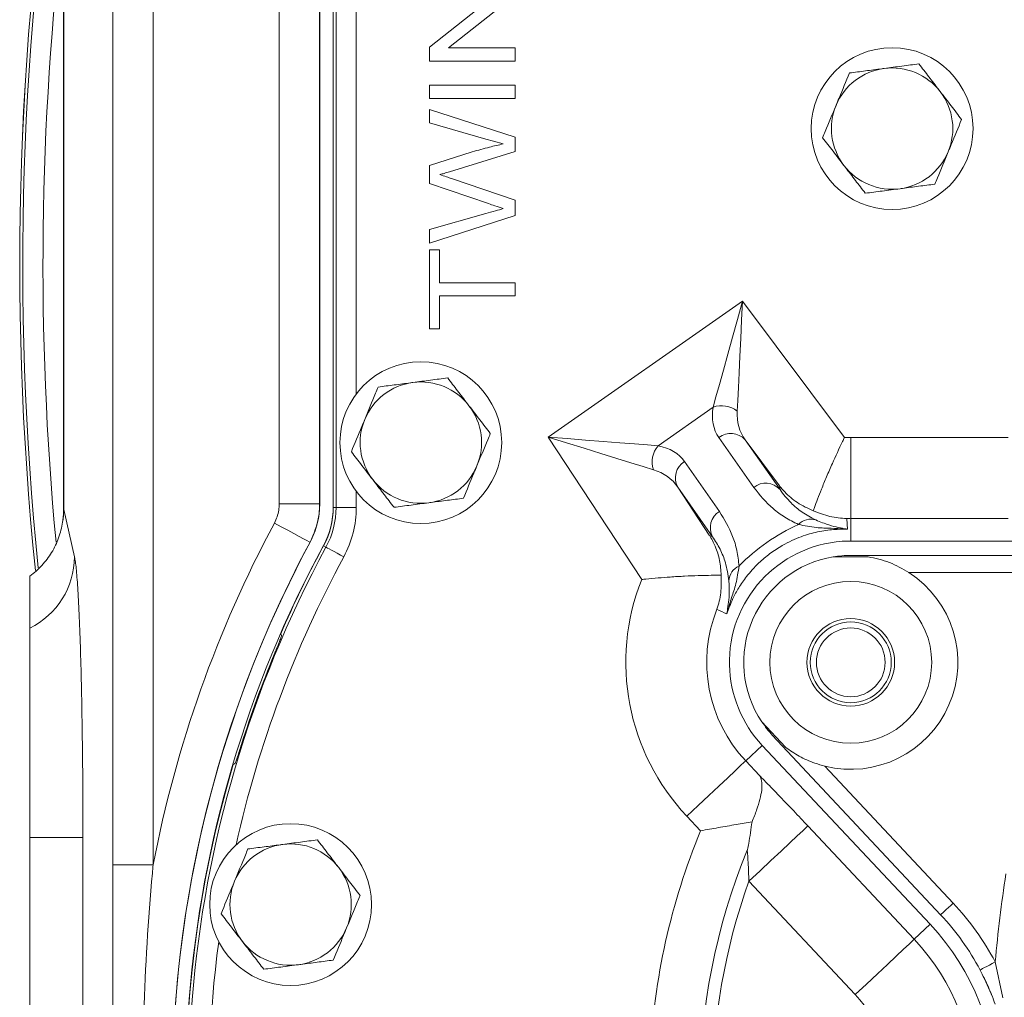
# Model space of a CAD drawing. Units: millimetres. Extents: x 11 to 1180, y 5 to 832.
# Drawn here: x 476 to 513, y 270 to 306 of the extents above; entities that cross this region are included whole.
import ezdxf

# ---------------------------------------------------------------- set-up
doc = ezdxf.new("R2010")
doc.units = ezdxf.units.MM

msp = doc.modelspace()

# ---------------------------------------------------------------- linework, layer by layer
at = {"color": 7, "linetype": 'Continuous', "lineweight": 15}
for p, q in [((485.8256, 287.9451), (485.8256, 349.8198)), ((487.3247, 349.8198), (487.3247, 287.9451)), ((487.3265, 349.8198), (487.3265, 287.9446)), ((487.8265, 345.8198), (487.8265, 287.8339)), ((487.9322, 287.8154), (487.9322, 345.8198)), ((477.8299, 333.6449), (477.8299, 287.7885)), ((477.8332, 333.6395), (477.8332, 287.743)), ((487.827, 332.4912), (487.827, 287.8154)), ((487.8275, 332.4921), (487.8275, 287.8154)), ((479.653, 274.5607), (479.653, 316.5285)), ((481.1521, 316.5285), (481.1521, 274.5607)), ((491.4015, 304.8955), (493.8744, 306.857)), ((494.5765, 306.8239), (492.1037, 304.8624)), ((491.4015, 304.374), (491.4015, 304.8955)), ((492.1037, 304.8624), (494.5765, 304.8624)), ((494.5765, 304.8624), (494.5765, 304.374)), ((494.5765, 304.374), (491.4015, 304.374)), ((491.4015, 303.4784), (494.5765, 303.4784)), ((491.4015, 302.99), (491.4015, 303.4784)), ((494.5765, 303.4784), (494.5765, 302.99)), ((494.5765, 302.99), (491.4015, 302.99)), ((491.4015, 302.5829), (494.5765, 301.5539)), ((491.4015, 302.0767), (491.4015, 302.5829)), ((493.4915, 301.4826), (491.4015, 302.0767)), ((494.5765, 301.5539), (494.5765, 301.0215)), ((491.4015, 300.5006), (492.9808, 301.0056)), ((494.5765, 301.0215), (492.1361, 300.2691)), ((491.4015, 299.829), (491.4015, 300.5006)), ((493.5805, 299.0867), (491.4015, 299.829)), ((492.2169, 300.0141), (494.5765, 299.2101)), ((494.5765, 299.2101), (494.5765, 298.6466)), ((491.4015, 298.1225), (493.4832, 298.7147)), ((494.5765, 298.6466), (491.4015, 297.6169)), ((491.4015, 297.6169), (491.4015, 298.1225)), ((491.4015, 294.4419), (491.4015, 297.3727)), ((491.4015, 297.3727), (491.7679, 297.3727)), ((491.7679, 297.3727), (491.7679, 296.1515)), ((491.7679, 296.1515), (494.5765, 296.1515)), ((494.5765, 296.1515), (494.5765, 295.6631)), ((491.7679, 295.6631), (491.7679, 294.4419)), ((494.5765, 295.6631), (491.7679, 295.6631)), ((495.8007, 290.4238), (503.0044, 295.4679)), ((503.0044, 295.4679), (506.7816, 290.4064)), ((491.7679, 294.4419), (491.4015, 294.4419)), ((501.9136, 291.5324), (499.8719, 290.1029)), ((499.2651, 285.1433), (495.8007, 290.4238)), ((503.4205, 288.56), (502.1274, 290.4068)), ((503.101, 290.3232), (504.3941, 288.4764)), ((504.3776, 288.6124), (503.101, 290.3232)), ((507.018, 287.4115), (507.018, 290.4097)), ((507.018, 290.4097), (512.859, 290.4097)), ((500.8565, 289.5169), (502.1496, 287.6701)), ((501.8952, 286.7267), (500.6021, 288.5735)), ((500.6021, 288.5735), (501.7731, 286.7887)), ((504.3941, 288.4764), (504.3776, 288.6124)), ((477.8208, 287.7883), (477.8235, 287.6898)), ((477.8332, 287.743), (478.2353, 285.9824)), ((487.3247, 287.9451), (485.8256, 287.9451)), ((487.3247, 287.9451), (487.3265, 287.9446)), ((487.8275, 287.8154), (487.827, 287.8154)), ((487.9322, 287.8154), (487.8275, 287.8154)), ((488.6818, 287.8154), (487.9322, 287.8154)), ((512.859, 287.4115), (507.018, 287.4115)), ((507.018, 286.5689), (507.018, 287.4115)), ((501.7731, 286.7887), (501.8952, 286.7267)), ((486.9702, 286.527), (486.9684, 286.5275)), ((487.5592, 286.3396), (487.467, 286.3894)), ((507.018, 286.5689), (526.2588, 286.5689)), ((507.6646, 285.9855), (506.3715, 285.9855)), ((507.018, 286.0385), (526.7594, 286.0385)), ((476.5765, 283.3362), (476.5765, 285.2686)), ((485.8806, 283.1258), (485.8805, 283.1268)), ((485.909, 283.0597), (485.8806, 283.1258)), ((503.7181, 279.8649), (504.602, 278.9212)), ((510.3505, 272.706), (504.1214, 279.3568)), ((503.7365, 278.9906), (503.1227, 278.4146)), ((503.7365, 278.9906), (509.9646, 272.3532)), ((484.1167, 278.2806), (484.1174, 278.2814)), ((503.1227, 278.4146), (503.6326, 277.8711)), ((506.0569, 278.2192), (510.814, 273.1401)), ((501.4463, 275.8196), (500.9363, 276.3631)), ((505.4269, 276.001), (509.3718, 271.7969)), ((476.5765, 275.5698), (478.5475, 275.5698)), ((476.5765, 235.4408), (476.5765, 275.5698)), ((478.5475, 275.5698), (478.5475, 238.4)), ((481.1521, 274.5607), (479.653, 274.5607)), ((507.1854, 269.7454), (503.2406, 273.9495)), ((509.9646, 272.3532), (509.3718, 271.7969)), ((512.3746, 270.9546), (512.6527, 269.6277))]:
    msp.add_line(p, q, dxfattribs=at)
at = {"color": 8, "linetype": 'Continuous', "lineweight": 15}
for p, q in [((488.6818, 325.1226), (488.6818, 292.0267)), ((488.6818, 288.4129), (488.6818, 287.8154)), ((525.7423, 285.4035), (509.1714, 285.4035))]:
    msp.add_line(p, q, dxfattribs=at)
at = {"color": 7, "linetype": 'Continuous', "lineweight": 15, "flags": 128}
for points in [[(494.1326, 301.3007), (493.7736, 301.4026), (493.4915, 301.4826)], [(501.9136, 291.5324), (502.0196, 291.915), (502.1477, 292.377), (502.2948, 292.908), (502.4579, 293.4962), (502.6331, 294.1285), (502.8167, 294.7906), (503.0044, 295.4679)], [(503.0044, 295.4679), (502.9704, 294.7659), (502.9371, 294.0796), (502.9053, 293.4243), (502.8758, 292.8146), (502.8491, 292.2642), (502.8259, 291.7854), (502.8066, 291.3888)], [(499.7014, 289.2145), (499.3222, 289.3321), (498.8643, 289.474), (498.3379, 289.6372), (497.7549, 289.8179), (497.1283, 290.0122), (496.472, 290.2157), (495.8007, 290.4238)], [(495.8007, 290.4238), (496.5013, 290.3686), (497.1863, 290.3146), (497.8404, 290.263), (498.4489, 290.215), (498.9982, 290.1717), (499.4761, 290.1341), (499.8719, 290.1029)], [(506.8666, 287.4094), (506.8847, 287.2004), (506.9012, 287.0067)], [(486.9684, 286.5275), (486.9353, 286.5452), (486.8549, 286.5883), (486.7302, 286.6553), (486.5656, 286.7436), (486.3673, 286.85), (486.1426, 286.9706), (485.8997, 287.1009), (485.6475, 287.2363)], [(488.2187, 285.9834), (488.0928, 286.0514), (487.9715, 286.1169), (487.8593, 286.1775), (487.7603, 286.231), (487.6781, 286.2754), (487.6158, 286.309), (487.5757, 286.3307), (487.5592, 286.3396)], [(484.1174, 278.2814), (484.1645, 278.3051), (484.1816, 278.3137)], [(500.9363, 276.3631), (501.3537, 276.7547), (501.7558, 277.132), (502.1278, 277.4811), (502.456, 277.7891), (502.7284, 278.0446), (502.9349, 278.2384), (503.0679, 278.3632), (503.1227, 278.4146)], [(505.4269, 276.001), (505.3722, 275.9497), (505.2391, 275.8248), (505.0326, 275.631), (504.7603, 275.3755), (504.4321, 275.0675), (504.0601, 274.7185), (503.658, 274.3412), (503.2406, 273.9495)], [(510.3505, 272.706), (510.3594, 272.7143), (510.3858, 272.739), (510.4286, 272.7791), (510.4863, 272.8331), (510.5565, 272.8989), (510.6366, 272.974), (510.7236, 273.0554), (510.814, 273.1401)], [(509.3718, 271.7969), (509.3171, 271.7456), (509.184, 271.6207), (508.9775, 271.4269), (508.7051, 271.1714), (508.3769, 270.8634), (508.005, 270.5144), (507.6029, 270.1371), (507.1854, 269.7454)], [(511.8136, 270.6571), (511.8244, 270.6629), (511.8563, 270.6798), (511.9081, 270.7073), (511.9779, 270.7443), (512.0629, 270.7894), (512.1599, 270.8408), (512.2652, 270.8966), (512.3746, 270.9546)], [(511.8136, 270.6571), (511.9773, 270.3337), (512.2708, 269.6602)]]:
    msp.add_lwpolyline(points, dxfattribs=at)
at = {"color": 7, "linetype": 'Continuous', "lineweight": 15}
for centre, radius in [((508.5515, 301.8698), 3), ((491.0765, 290.2198), 3), ((507.018, 282.0698), 3), ((507.018, 282.0698), 1.625), ((507.018, 282.0698), 1.5), ((507.018, 282.0698), 1.275), ((486.2465, 273.0848), 3)]:
    msp.add_circle(centre, radius, dxfattribs=at)
for centre, radius, start, end in [((586.5765, 296.8198), 110.3745, 170.147382, 185.899301), ((508.5515, 301.8698), 2.25, 97.47733, 157.47733), ((508.5515, 301.8698), 2.25, 37.47733, 97.47733), ((508.5515, 301.8698), 2.25, 337.47733, 37.47733), ((508.5515, 301.8698), 2.25, 157.47733, 217.47733), ((508.5515, 301.8698), 2.25, 277.47733, 337.47733), ((508.5515, 301.8698), 2.25, 217.47733, 277.47733), ((491.0765, 290.2198), 2.25, 97.47733, 157.47733), ((491.0765, 290.2198), 2.25, 37.47733, 97.47733), ((491.0765, 290.2198), 2.25, 337.47733, 37.47733), ((502.2332, 290.6713), 0.9186, 51.36971, 110.3624), ((491.0765, 290.2198), 2.25, 157.47733, 217.47733), ((502.5702, 289.8524), 0.7095, 41.57714, 128.61064), ((507.018, 282.0698), 8.3399, 90, 91.62462), ((500.5718, 289.508), 0.9186, 139.63781, 198.63034), ((491.0765, 290.2198), 2.25, 277.47733, 337.47733), ((501.2261, 288.9112), 0.7095, 121.38954, 208.42244), ((491.0765, 290.2198), 2.25, 217.47733, 277.47733), ((503.8633, 288.0056), 0.7095, 41.57689, 128.61083), ((474.8952, 287.7588), 2.9381, 350.37802, 359.69153), ((484.3249, 287.9455), 3.0017, 331.79793, 359.98327), ((484.8265, 287.8339), 3, 331.60262, 0), ((484.8265, 287.8154), 3.0005, 331.62911, 0), ((484.8265, 287.8154), 3.0009, 331.62911, 0), ((484.8265, 287.8154), 3.1057, 331.62911, 0), ((484.8265, 287.8154), 3.8552, 331.62911, 0), ((502.5192, 287.0644), 0.7095, 121.38893, 208.42305), ((505.5325, 286.7492), 0.6305, 72.52766, 136.34424), ((507.018, 282.0698), 5.3418, 90, 91.62462), ((524.8595, 266.1948), 44.5009, 151.78166, 169.16429), ((524.8595, 266.1948), 43.0018, 151.78166, 220.50664), ((524.8595, 266.1948), 43, 151.78109, 246.61616), ((524.8515, 266.1948), 42.5, 151.60262, 246.96684), ((524.8615, 266.1948), 42.3943, 151.62911, 246.95316), ((524.8615, 266.1948), 42.4995, 151.62911, 156.52156), ((524.8615, 266.1948), 42.4991, 151.62911, 156.52276), ((487.4725, 286.4), 0.012, 240.56419, 242.75524), ((507.018, 282.0698), 4.5, 91.15484, 178.84516), ((475.254, 286.0082), 2.9814, 296.33347, 359.50332), ((507.018, 282.0698), 3.9687, 99.37532, 213.74955), ((503.1289, 285.0662), 0.6305, 113.65684, 177.47113), ((507.018, 282.0698), 8.3399, 158.37538, 223.17796), ((507.018, 282.0698), 3.9688, 255.98475, 57.14012), ((507.018, 282.0698), 5.3418, 158.37538, 223.17796), ((554.2513, 395.9635), 123.4989, 244.996826, 245.18433), ((524.8615, 266.1948), 42.4214, 157.60093, 162.39907), ((507.018, 282.0698), 4.5, 181.15484, 223.17796), ((524.8615, 266.1948), 42.4995, 163.47844, 236.52156), ((524.8615, 266.1948), 42.4991, 163.47724, 236.52276), ((486.2465, 273.0848), 2.25, 97.47733, 157.47733), ((486.2465, 273.0848), 2.25, 37.47733, 97.47733), ((524.8615, 266.1948), 23.4389, 157.655, 202.345), ((486.2465, 273.0848), 2.25, 337.47733, 37.47733), ((565.438, 266.1948), 53.2765, 171.33363, 174.87424), ((486.2465, 273.0848), 2.25, 157.47733, 217.47733), ((524.8615, 266.1948), 22.9696, 160.26889, 199.73111), ((503.3985, 266.1948), 10.16, 27.9362, 43.12487), ((503.3985, 266.1948), 9.525, 27.9362, 43.12487), ((486.2465, 273.0848), 2.25, 277.47733, 337.47733), ((503.4015, 266.1948), 9, 316.82204, 43.17796), ((486.2465, 273.0848), 2.25, 217.47733, 277.47733), ((503.4015, 266.1948), 8.1871, 316.82204, 43.17796), ((503.4015, 266.1948), 5.1889, 316.82204, 43.17796)]:
    msp.add_arc(centre, radius, start, end, dxfattribs=at)
at = {"color": 8, "linetype": 'Continuous', "lineweight": 15}
for centre, radius, start, end in [((586.5765, 296.8198), 110.3741, 170.148748, 185.899142), ((586.5765, 296.8198), 110.2606, 170.494372, 185.852671), ((586.5765, 296.8198), 109.5111, 173.22635, 185.394642), ((524.8615, 266.1948), 41.6448, 151.62911, 167.36944), ((524.8615, 266.1948), 25.3162, 157.655, 177.15851), ((524.8615, 266.1948), 41.6448, 172.39714, 195.02982)]:
    msp.add_arc(centre, radius, start, end, dxfattribs=at)
at = {"color": 7, "linetype": 'Continuous', "lineweight": 15}
for centre, major_axis, ratio, start_param, end_param in [((505.2228, 292.5281), (3.1061, 2.1058), 0.5768231, 2.6441486, 3.1502967), ((505.5953, 291.996), (2.5415, 1.6024), 0.7198756, 2.6745998, 3.180748), ((497.8045, 287.3337), (3.0411, 2.1985), 0.5768231, 6.2744812, 6.7806294), ((498.1771, 286.8017), (2.375, 1.8402), 0.7198756, 6.24403, 6.7501781), ((508.2458, 280.3164), (-4.3388, 6.1965), 0.9981691, 6.104355, 6.4620156)]:
    msp.add_ellipse(centre, major_axis=major_axis, ratio=ratio, start_param=start_param, end_param=end_param, dxfattribs=at)
at = {"color": 8, "linetype": 'Continuous', "lineweight": 15}
msp.add_ellipse((483.3299, 288.0432), major_axis=(5.4996, 0.27), ratio=0.2374035, start_param=3.1299324, end_param=3.1648451, dxfattribs=at)
at = {"color": 7, "linetype": 'Continuous', "lineweight": 15}
for points, knots in [([(509.5467, 304.2697), (509.3376, 304.2423), (508.9154, 304.1868), (508.4789, 304.1296), (508.2587, 304.1007)], [0, 0, 0, 0, 0.4954614, 1, 1, 1, 1]), ([(510.3371, 303.2388), (510.3184, 303.2632), (510.1765, 303.4483), (509.909, 303.7972), (509.6682, 304.1112), (509.5467, 304.2697)], [0, 0, 0, 0, 0.0700902, 0.5307838, 1, 1, 1, 1]), ([(506.9707, 303.9316), (506.8428, 303.623), (506.6786, 303.2271), (506.5103, 302.8211), (506.4732, 302.7316)], [0, 0, 0, 0, 0.77963511, 1, 1, 1, 1]), ([(508.2587, 304.1007), (508.2282, 304.0966), (507.997, 304.0663), (507.5611, 304.0091), (507.1687, 303.9576), (506.9707, 303.9316)], [0, 0, 0, 0, 0.070094, 0.5307828, 1, 1, 1, 1]), ([(511.1275, 302.2079), (510.9992, 302.3753), (510.7401, 302.7132), (510.4723, 303.0625), (510.3371, 303.2388)], [0, 0, 0, 0, 0.4954577, 1, 1, 1, 1]), ([(506.4732, 302.7316), (506.3378, 302.4052), (506.1693, 301.999), (506.0074, 301.6084), (505.9756, 301.5317)], [0, 0, 0, 0, 0.80364729, 1, 1, 1, 1]), ([(510.6299, 301.0079), (510.667, 301.0974), (510.8354, 301.5034), (510.9995, 301.8992), (511.1275, 302.2079)], [0, 0, 0, 0, 0.2203646, 1, 1, 1, 1]), ([(492.9808, 301.0056), (493.1944, 301.0662), (493.5758, 301.1744), (493.9625, 301.2621), (494.1326, 301.3007)], [0, 0, 0, 0, 0.5599999, 1, 1, 1, 1]), ([(505.9756, 301.5317), (506.1039, 301.3643), (506.363, 301.0263), (506.6308, 300.677), (506.766, 300.5008)], [0, 0, 0, 0, 0.4954577, 1, 1, 1, 1]), ([(510.1323, 299.808), (510.1641, 299.8847), (510.3261, 300.2752), (510.4946, 300.6815), (510.6299, 301.0079)], [0, 0, 0, 0, 0.1963527, 1, 1, 1, 1]), ([(506.766, 300.5008), (506.7847, 300.4763), (506.9266, 300.2913), (507.1941, 299.9424), (507.4349, 299.6283), (507.5564, 299.4699)], [0, 0, 0, 0, 0.0700901, 0.5307854, 1, 1, 1, 1]), ([(492.1361, 300.2691), (492.0706, 300.2488), (491.9537, 300.2126), (491.8366, 300.1767), (491.7851, 300.161)], [0, 0, 0, 0, 0.5600136, 1, 1, 1, 1]), ([(491.7851, 300.161), (491.8656, 300.1333), (492.0094, 300.084), (492.1535, 300.0354), (492.2169, 300.0141)], [0, 0, 0, 0, 0.5600027, 1, 1, 1, 1]), ([(508.8443, 299.6389), (508.8749, 299.6429), (509.1061, 299.6733), (509.542, 299.7305), (509.9344, 299.782), (510.1323, 299.808)], [0, 0, 0, 0, 0.0700888, 0.5307857, 1, 1, 1, 1]), ([(507.5564, 299.4699), (507.7655, 299.4973), (508.1877, 299.5527), (508.6241, 299.61), (508.8443, 299.6389)], [0, 0, 0, 0, 0.4954559, 1, 1, 1, 1]), ([(494.1326, 298.8991), (494.0296, 298.9343), (493.8457, 298.9972), (493.6616, 299.0594), (493.5805, 299.0867)], [0, 0, 0, 0, 0.559998, 1, 1, 1, 1]), ([(493.4832, 298.7147), (493.6044, 298.7491), (493.8209, 298.8107), (494.0373, 298.8721), (494.1326, 298.8991)], [0, 0, 0, 0, 0.5600021, 1, 1, 1, 1]), ([(490.7837, 292.4507), (490.7532, 292.4466), (490.522, 292.4163), (490.0861, 292.3591), (489.6937, 292.3076), (489.4958, 292.2816)], [0, 0, 0, 0, 0.0700888, 0.5307857, 1, 1, 1, 1]), ([(492.0717, 292.6197), (491.8626, 292.5923), (491.4404, 292.5368), (491.0039, 292.4796), (490.7837, 292.4507)], [0, 0, 0, 0, 0.4954559, 1, 1, 1, 1]), ([(492.8621, 291.5888), (492.8434, 291.6132), (492.7015, 291.7983), (492.434, 292.1472), (492.1932, 292.4612), (492.0717, 292.6197)], [0, 0, 0, 0, 0.0700905, 0.5307839, 1, 1, 1, 1]), ([(489.4958, 292.2816), (489.464, 292.2049), (489.302, 291.8143), (489.1335, 291.4081), (488.9982, 291.0816)], [0, 0, 0, 0, 0.1963523, 1, 1, 1, 1]), ([(493.6525, 290.5579), (493.5242, 290.7253), (493.2651, 291.0632), (492.9973, 291.4125), (492.8621, 291.5888)], [0, 0, 0, 0, 0.49545969, 1, 1, 1, 1]), ([(488.9982, 291.0816), (488.9611, 290.9922), (488.7927, 290.5862), (488.6285, 290.1903), (488.5006, 289.8817)], [0, 0, 0, 0, 0.2203627, 1, 1, 1, 1]), ([(493.1549, 289.3579), (493.2903, 289.6844), (493.4588, 290.0906), (493.6207, 290.4812), (493.6525, 290.5579)], [0, 0, 0, 0, 0.8036477, 1, 1, 1, 1]), ([(506.7816, 290.4064), (506.7807, 290.4045), (506.7582, 290.3581), (506.6035, 290.0365), (506.375, 289.5423), (506.1181, 288.9498), (505.8822, 288.3768), (505.7219, 287.9544), (505.6404, 287.7277), (505.6262, 287.6884)], [0, 0, 0, 0, 0.0017862, 0.0456921, 0.3158492, 0.4840905, 0.6522914, 0.9396821, 1, 1, 1, 1]), ([(488.5006, 289.8817), (488.6289, 289.7143), (488.888, 289.3763), (489.1558, 289.027), (489.291, 288.8508)], [0, 0, 0, 0, 0.4954562, 1, 1, 1, 1]), ([(492.6573, 288.158), (492.7853, 288.4666), (492.9495, 288.8625), (493.1178, 289.2685), (493.1549, 289.3579)], [0, 0, 0, 0, 0.7796372, 1, 1, 1, 1]), ([(489.291, 288.8508), (489.3097, 288.8263), (489.4516, 288.6413), (489.7191, 288.2924), (489.9599, 287.9783), (490.0814, 287.8199)], [0, 0, 0, 0, 0.0700868, 0.5307838, 1, 1, 1, 1]), ([(505.0764, 287.1844), (504.9062, 287.2695), (504.5659, 287.4397), (503.9783, 287.8736), (503.6446, 288.2843), (503.4205, 288.56)], [0, 0, 0, 0, 0.2472475, 0.4945759, 1, 1, 1, 1]), ([(504.3776, 288.6124), (504.3784, 288.6114), (504.4377, 288.5347), (504.6348, 288.3078), (505.0241, 287.9672), (505.4238, 287.7822), (505.6262, 287.6884)], [0, 0, 0, 0, 0.0025005, 0.1908507, 0.5900712, 1, 1, 1, 1]), ([(504.3941, 288.4764), (504.5237, 288.3089), (504.7616, 288.0016), (505.2057, 287.6245), (505.5494, 287.4421), (505.7218, 287.3506)], [0, 0, 0, 0, 0.3740223, 0.6860148, 1, 1, 1, 1]), ([(491.3693, 287.9889), (491.3999, 287.9929), (491.6311, 288.0233), (492.067, 288.0805), (492.4593, 288.132), (492.6573, 288.158)], [0, 0, 0, 0, 0.0700888, 0.5307857, 1, 1, 1, 1]), ([(485.6475, 287.2363), (485.7147, 287.3925), (485.8129, 287.6209), (485.8226, 287.8673), (485.8256, 287.9451)], [0, 0, 0, 0, 0.6842016, 1, 1, 1, 1]), ([(487.3247, 287.9451), (487.3247, 287.8212), (487.317, 287.6978), (487.2865, 287.4523), (487.2636, 287.3305), (487.1736, 286.9741), (487.0856, 286.7459), (486.9684, 286.5275)], [0, 0, 0, 0, 0.25, 0.25, 0.5, 0.5, 1, 1, 1, 1]), ([(486.9702, 286.527), (487.1046, 286.8395), (487.3011, 287.2962), (487.3204, 287.789), (487.3265, 287.9446)], [0, 0, 0, 0, 0.6841867, 1, 1, 1, 1]), ([(490.0814, 287.8199), (490.2905, 287.8473), (490.7127, 287.9027), (491.1491, 287.96), (491.3693, 287.9889)], [0, 0, 0, 0, 0.4954559, 1, 1, 1, 1]), ([(477.8281, 287.688), (477.8271, 287.6605), (477.826, 287.6289), (477.8225, 287.5615), (477.8203, 287.5255), (477.8116, 287.4169), (477.8032, 287.3425), (477.792, 287.2677)], [0, 0, 0, 0, 0.25, 0.25, 0.5, 0.5, 1, 1, 1, 1]), ([(502.1496, 287.6701), (502.3286, 287.3719), (502.599, 286.9214), (502.8088, 286.2225), (502.8536, 285.8366), (502.876, 285.6437)], [0, 0, 0, 0, 0.4949279, 0.7475076, 1, 1, 1, 1]), ([(505.6262, 287.6884), (505.8325, 287.6103), (506.2496, 287.4523), (506.6591, 287.4126), (506.8655, 287.4094), (506.8666, 287.4094)], [0, 0, 0, 0, 0.4930025, 0.9971938, 1, 1, 1, 1]), ([(505.7218, 287.3506), (505.8902, 287.2819), (506.2273, 287.1444), (506.5719, 287.0697), (506.7785, 287.0268), (506.8821, 287.0098), (506.9008, 287.0068), (506.9012, 287.0067)], [0, 0, 0, 0, 0.3036181, 0.6080989, 0.9282916, 0.9983513, 1, 1, 1, 1]), ([(477.792, 287.2677), (477.7622, 287.07), (477.7135, 286.877), (477.6123, 286.5957), (477.5739, 286.5034), (477.4872, 286.3216), (477.4391, 286.2324), (477.2831, 285.9753), (477.1631, 285.8156), (476.9588, 285.5941), (476.8862, 285.5229), (476.7357, 285.3895), (476.6575, 285.327), (476.5765, 285.2686)], [0, 0, 0, 0, 0.25, 0.25, 0.375, 0.375, 0.5, 0.5, 0.75, 0.75, 0.875, 0.875, 1, 1, 1, 1]), ([(506.9012, 287.0067), (506.7317, 287.0077), (506.3931, 287.0095), (505.8197, 286.9264), (505.2883, 286.7796), (504.8375, 286.5941), (504.445, 286.393), (504.0131, 286.1099), (503.5402, 285.7075), (503.1519, 285.2682), (502.8526, 284.8294), (502.5982, 284.3601), (502.4868, 284.0545), (502.4188, 283.8681)], [0, 0, 0, 0, 0.1184365, 0.2365967, 0.3418021, 0.3953285, 0.448686, 0.5177993, 0.5868639, 0.6862836, 0.7741735, 0.8623035, 1, 1, 1, 1]), ([(506.9012, 287.0067), (506.9004, 287.0068), (506.8551, 287.01), (506.6645, 287.0226), (506.3004, 287.045), (505.7567, 287.0509), (505.3029, 287.1399), (505.0764, 287.1844)], [0, 0, 0, 0, 0.001794, 0.0973595, 0.401661, 0.7012645, 1, 1, 1, 1]), ([(502.2143, 285.2993), (502.2004, 285.4862), (502.1724, 285.8638), (502.0103, 286.3579), (501.8566, 286.6561), (501.7737, 286.7876), (501.7731, 286.7887)], [0, 0, 0, 0, 0.3434306, 0.6942556, 0.9974985, 1, 1, 1, 1]), ([(502.4991, 285.094), (502.4647, 285.3233), (502.4017, 285.7437), (502.1825, 286.2792), (501.9911, 286.5773), (501.8952, 286.7267)], [0, 0, 0, 0, 0.3743215, 0.6863813, 1, 1, 1, 1]), ([(506.9273, 286.5689), (506.9437, 286.5689), (506.9723, 286.5689), (507.0043, 286.5689), (507.018, 286.5689)], [0, 0, 0, 0, 0.56901637, 1, 1, 1, 1]), ([(478.2353, 285.9824), (478.2462, 285.9259), (478.2775, 285.7641), (478.3273, 285.2683), (478.3821, 284.4271), (478.431, 283.3255), (478.473, 282.0097), (478.5065, 280.5071), (478.5303, 278.9004), (478.5448, 277.2381), (478.5466, 276.1259), (478.5475, 275.5698)], [0, 0, 0, 0, 0.063825, 0.1826851, 0.3015448, 0.4203593, 0.5391732, 0.6579738, 0.7767737, 0.888387, 1, 1, 1, 1]), ([(506.3715, 285.9855), (506.585, 286.0119), (506.8005, 286.0384), (507.0161, 286.0385), (507.018, 286.0385)], [0, 0, 0, 0, 0.9909579, 1, 1, 1, 1]), ([(509.1714, 285.4035), (508.9357, 285.5382), (508.4488, 285.8163), (507.9315, 285.9279), (507.6646, 285.9855)], [0, 0, 0, 0, 0.483998, 1, 1, 1, 1]), ([(502.876, 285.6437), (502.8408, 285.4184), (502.7705, 284.9672), (502.591, 284.454), (502.4864, 284.1013), (502.4319, 283.9142), (502.419, 283.8689), (502.4188, 283.8681)], [0, 0, 0, 0, 0.2947533, 0.5903428, 0.8991311, 0.9982061, 1, 1, 1, 1]), ([(499.2651, 285.1433), (499.2671, 285.1435), (499.3185, 285.1487), (499.6736, 285.1841), (500.2161, 285.2298), (500.8607, 285.2685), (501.4799, 285.2943), (501.9316, 285.3004), (502.1725, 285.2995), (502.2143, 285.2993)], [0, 0, 0, 0, 0.00178477, 0.04569037, 0.31584823, 0.48409001, 0.65229056, 0.93968273, 1, 1, 1, 1]), ([(502.0523, 284.0384), (502.0526, 284.0394), (502.1199, 284.2346), (502.2231, 284.6328), (502.2172, 285.0788), (502.2143, 285.2993)], [0, 0, 0, 0, 0.0028066, 0.5069978, 1, 1, 1, 1]), ([(502.4188, 283.8681), (502.4189, 283.8686), (502.4226, 283.8878), (502.4424, 283.9933), (502.4729, 284.2037), (502.5199, 284.5548), (502.506, 284.9144), (502.4991, 285.094)], [0, 0, 0, 0, 0.0016485, 0.0744527, 0.3997775, 0.7003028, 1, 1, 1, 1]), ([(476.5765, 275.5698), (476.5765, 276.0348), (476.5765, 276.4928), (476.5765, 277.1699), (476.5765, 277.3939), (476.5765, 277.7273), (476.5765, 277.838), (476.5765, 278.0586), (476.5765, 278.1687), (476.5765, 278.7131), (476.5765, 279.1286), (476.5765, 279.7229), (476.5765, 279.9162), (476.5765, 280.1987), (476.5765, 280.2917), (476.5765, 280.4751), (476.5765, 280.5655), (476.5765, 281.0069), (476.5765, 281.3296), (476.5765, 281.7692), (476.5765, 281.9083), (476.5765, 282.1713), (476.5765, 282.2956), (476.5765, 282.6387), (476.5765, 282.83), (476.5765, 283.0622), (476.5765, 283.1303), (476.5765, 283.2478), (476.5765, 283.2971), (476.5765, 283.3362)], [0, 0, 0, 0, 0.125, 0.125, 0.1875, 0.1875, 0.21875, 0.21875, 0.25, 0.25, 0.375, 0.375, 0.4375, 0.4375, 0.46875, 0.46875, 0.5, 0.5, 0.625, 0.625, 0.6875, 0.6875, 0.75, 0.75, 0.875, 0.875, 0.9375, 0.9375, 1, 1, 1, 1]), ([(485.909, 283.0597), (485.9073, 283.0484), (485.9039, 283.0258), (485.857, 282.8975), (485.7856, 282.7154), (485.7085, 282.5247), (485.6587, 282.4034), (485.6407, 282.3597)], [0, 0, 0, 0, 0.2191323, 0.4382686, 0.6573501, 0.8766405, 1, 1, 1, 1]), ([(502.519, 281.9791), (502.519, 281.9964), (502.519, 282.0318), (502.519, 282.0906), (502.519, 282.1335), (502.519, 282.1549), (502.519, 282.1605)], [0, 0, 0, 0, 0.3010154, 0.6166457, 0.899415, 1, 1, 1, 1]), ([(504.1214, 279.3568), (504.1201, 279.3582), (503.9726, 279.5156), (503.8448, 279.691), (503.7181, 279.8649)], [0, 0, 0, 0, 0.00904869, 1, 1, 1, 1]), ([(484.426, 279.0224), (484.4004, 278.942), (484.3491, 278.7812), (484.2788, 278.5676), (484.2234, 278.4072), (484.1921, 278.3271), (484.1844, 278.3172), (484.1816, 278.3137)], [0, 0, 0, 0, 0.2196802, 0.4393663, 0.6588496, 0.8780356, 1, 1, 1, 1]), ([(504.602, 278.9212), (504.766, 278.8065), (505.0991, 278.5736), (505.6003, 278.348), (505.934, 278.2538), (506.0569, 278.2192)], [0, 0, 0, 0, 0.3798256, 0.7715946, 1, 1, 1, 1]), ([(503.3559, 276.1495), (503.4168, 276.2992), (503.5386, 276.5984), (503.6581, 276.9948), (503.725, 277.3376), (503.7331, 277.6239), (503.6886, 277.7859), (503.6437, 277.8565), (503.6331, 277.8705), (503.6326, 277.8711)], [0, 0, 0, 0, 0.1871781, 0.3743679, 0.5606018, 0.7468192, 0.945758, 0.9976967, 1, 1, 1, 1]), ([(503.6326, 277.8711), (503.7532, 277.7485), (503.9973, 277.5003), (504.4265, 277.056), (504.9068, 276.5536), (505.2519, 276.1869), (505.4269, 276.001)], [0, 0, 0, 0, 0.22438689, 0.45411832, 0.72321206, 1, 1, 1, 1]), ([(501.4463, 275.8196), (501.4481, 275.8199), (501.6693, 275.8606), (502.1158, 275.9409), (502.762, 276.0525), (503.1614, 276.1178), (503.3559, 276.1495)], [0, 0, 0, 0, 0.00284942, 0.33516809, 0.67620278, 1, 1, 1, 1]), ([(503.1826, 275.1059), (503.183, 275.1076), (503.1843, 275.1139), (503.2014, 275.1964), (503.2729, 275.5415), (503.3196, 275.8839), (503.3559, 276.1495)], [0, 0, 0, 0, 0.0051087, 0.0180429, 0.2378828, 1, 1, 1, 1]), ([(485.9537, 275.3157), (485.9232, 275.3116), (485.692, 275.2813), (485.2561, 275.2241), (484.8637, 275.1726), (484.6658, 275.1466)], [0, 0, 0, 0, 0.0700886, 0.5307857, 1, 1, 1, 1]), ([(487.2417, 275.4847), (487.0326, 275.4573), (486.6104, 275.4018), (486.1739, 275.3446), (485.9537, 275.3157)], [0, 0, 0, 0, 0.49545866, 1, 1, 1, 1]), ([(488.0321, 274.4538), (488.0134, 274.4782), (487.8715, 274.6633), (487.604, 275.0122), (487.3632, 275.3262), (487.2417, 275.4847)], [0, 0, 0, 0, 0.0700902, 0.5307872, 1, 1, 1, 1]), ([(484.6658, 275.1466), (484.6339, 275.0699), (484.472, 274.6793), (484.3035, 274.2731), (484.1682, 273.9466)], [0, 0, 0, 0, 0.1963532, 1, 1, 1, 1]), ([(503.2406, 273.9495), (503.2331, 274.1807), (503.2205, 274.5739), (503.1937, 274.9507), (503.1826, 275.1059)], [0, 0, 0, 0, 0.5881093, 1, 1, 1, 1]), ([(479.653, 257.8289), (479.6533, 258.8289), (479.654, 260.8291), (479.6572, 264.6169), (479.6561, 269.1951), (479.654, 272.772), (479.653, 274.5607)], [0, 0, 0, 0, 0.1792986, 0.3586135, 0.6792592, 1, 1, 1, 1]), ([(481.1521, 274.5607), (481.1423, 274.456), (480.9719, 272.6205), (480.7512, 269.0375), (480.7418, 264.5542), (480.8999, 260.8152), (481.068, 258.8247), (481.1521, 257.8289)], [0, 0, 0, 0, 0.01881773, 0.33006012, 0.64236586, 0.82108302, 1, 1, 1, 1]), ([(488.8225, 273.4229), (488.6942, 273.5903), (488.4351, 273.9282), (488.1673, 274.2775), (488.0321, 274.4538)], [0, 0, 0, 0, 0.4954577, 1, 1, 1, 1]), ([(484.1682, 273.9466), (484.1311, 273.8572), (483.9627, 273.4512), (483.7985, 273.0553), (483.6706, 272.7467)], [0, 0, 0, 0, 0.2203651, 1, 1, 1, 1]), ([(488.3249, 272.2229), (488.4603, 272.5494), (488.6288, 272.9556), (488.7907, 273.3462), (488.8225, 273.4229)], [0, 0, 0, 0, 0.8036471, 1, 1, 1, 1]), ([(483.6706, 272.7467), (483.7989, 272.5793), (484.058, 272.2413), (484.3258, 271.892), (484.461, 271.7158)], [0, 0, 0, 0, 0.4954577, 1, 1, 1, 1]), ([(487.8273, 271.023), (487.9553, 271.3316), (488.1195, 271.7275), (488.2878, 272.1335), (488.3249, 272.2229)], [0, 0, 0, 0, 0.7796359, 1, 1, 1, 1]), ([(484.461, 271.7158), (484.4797, 271.6913), (484.6216, 271.5063), (484.8891, 271.1574), (485.1299, 270.8433), (485.2514, 270.6849)], [0, 0, 0, 0, 0.0700902, 0.5307838, 1, 1, 1, 1]), ([(486.5393, 270.8539), (486.5699, 270.8579), (486.8011, 270.8883), (487.237, 270.9455), (487.6294, 270.997), (487.8273, 271.023)], [0, 0, 0, 0, 0.070094, 0.5307827, 1, 1, 1, 1]), ([(485.2514, 270.6849), (485.4605, 270.7123), (485.8827, 270.7677), (486.3191, 270.825), (486.5393, 270.8539)], [0, 0, 0, 0, 0.4954615, 1, 1, 1, 1]), ([(512.3702, 269.3939), (512.2908, 269.6051), (512.1304, 270.0313), (511.9198, 270.4473), (511.8136, 270.6571)], [0, 0, 0, 0, 0.4956397, 1, 1, 1, 1])]:
    msp.add_open_spline(points, degree=3, knots=knots, dxfattribs=at)

doc.saveas('drawing.dxf')
